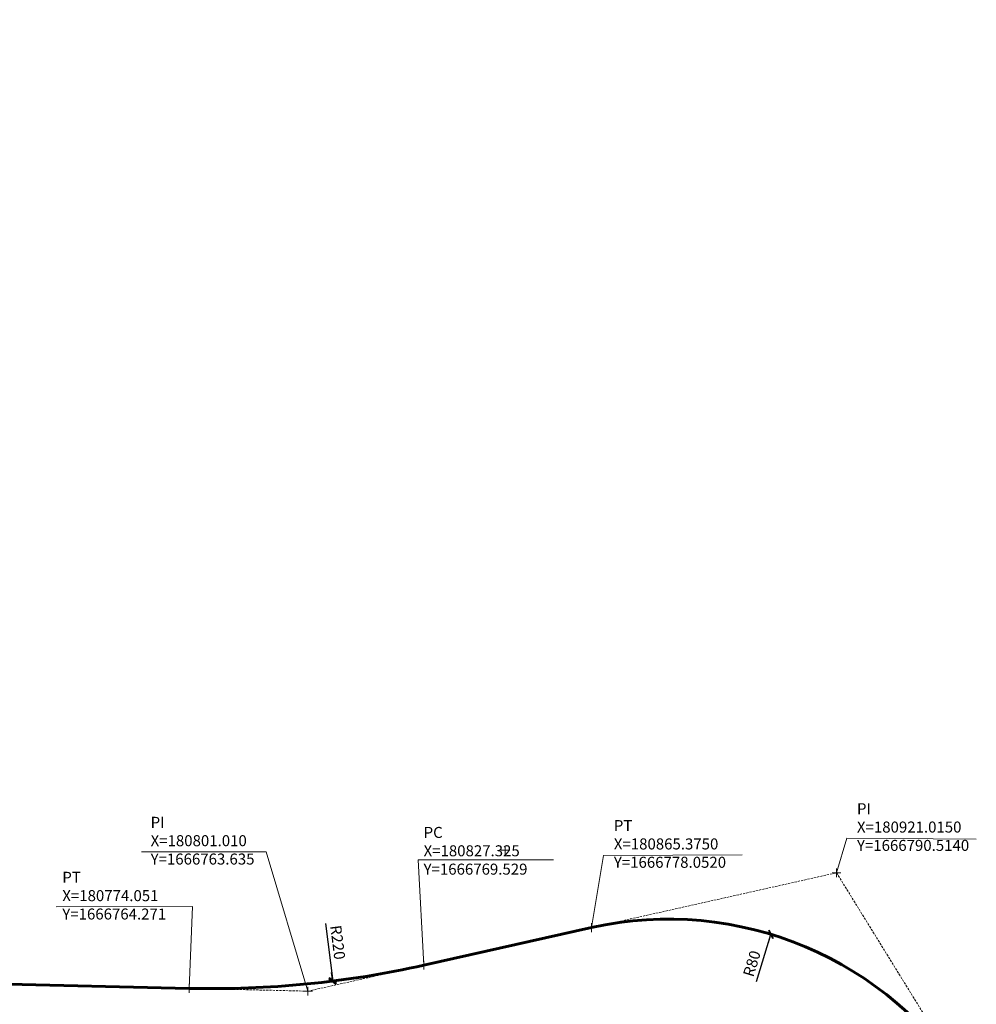
# Model space of a CAD drawing. Units: millimetres. Extents: x 180225 to 183383, y 1664970 to 1666984.
# Drawn here: x 180736 to 180953, y 1666761 to 1666984 of the extents above; entities that cross this region are included whole.
import ezdxf

# ---------------------------------------------------------------- set-up
doc = ezdxf.new("R2010")
doc.units = ezdxf.units.MM
doc.header["$LTSCALE"] = 2
doc.header["$PDMODE"] = 2
doc.header["$PDSIZE"] = -0.5
doc.linetypes.add('DASHED2', pattern=[0.375, 0.25, -0.125])
doc.linetypes.add('HIDDEN', pattern=[0.375, 0.25, -0.125])
doc.layers.add('Cotas_Coordenadas', color=7, linetype='Continuous')
doc.layers.add('Linhas de Cota', color=7, linetype='Continuous', lineweight=5)
doc.layers.add('Traçado_Viário', color=7, linetype='Continuous', lineweight=60)
doc.layers.get('0').off()
doc.styles.get("Standard").update_dxf_attribs({"font": 'ARIAL.TTF'})
doc.dimstyles.new('ISO-25', dxfattribs={"dimtxt": 2.5, "dimasz": 2, "dimexe": 1.25, "dimexo": 0.625, "dimtad": 1, "dimtxsty": 'Standard', "dimblk": 'ARCHTICK', "dimcen": 0, "dimse1": 1, "dimse2": 1, "dimadec": 0, "dimazin": 0, "dimtfac": 1, "dimtmove": 0, "dimatfit": 3, "dimldrblk": 'ARCHTICK', "dimfxl": 0, "dimarcsym": 0})

# ---------------------------------------------------------------- blocks, each defined once
blk = doc.blocks.new('_ARCHTICK')
at = {"linetype": 'ByBlock'}
blk.add_hatch(color=0, dxfattribs=at).paths.add_polyline_path([(0.4, 0.31), (0.31, 0.4), (-0.4, -0.31), (-0.31, -0.4)], flags=0)
at = {"color": 0, "linetype": 'ByBlock'}
blk.add_line((0, 0), (-1, 0), dxfattribs=at)
blk.add_lwpolyline([(0.4, 0.31), (0.31, 0.4), (-0.4, -0.31), (-0.31, -0.4)], close=True, dxfattribs=at)
blk = doc.blocks.new('*D4')
at = {"layer": 'Linhas de Cota', "color": 0, "lineweight": -2}
blk.add_line((180902.86, 1666765.8), (180906.12, 1666776.53), dxfattribs=at)
at = {"layer": 'Linhas de Cota', "color": 0, "lineweight": -2, "xscale": 2, "yscale": 2, "zscale": 2, "rotation": 73.09685147898159}
blk.add_blockref('_ARCHTICK', (180906.12, 1666776.53), dxfattribs=at)
at = {"layer": 'Linhas de Cota', "color": 0, "insert": (180902.09, 1666769.8), "char_height": 2.5, "attachment_point": 5, "rotation": 73.0969}
blk.add_mtext('R80', dxfattribs=at)
blk = doc.blocks.new('*D25')
at = {"layer": 'Linhas de Cota', "color": 0, "lineweight": -2}
blk.add_line((180792.81, 1666747.76), (180793.56, 1666734.62), dxfattribs=at)
at = {"layer": 'Linhas de Cota', "color": 0, "lineweight": -2, "xscale": 2, "yscale": 2, "zscale": 2, "rotation": 273.2847223849139}
blk.add_blockref('_ARCHTICK', (180793.56, 1666734.62), dxfattribs=at)
at = {"layer": 'Linhas de Cota', "color": 0, "insert": (180794.97, 1666743.29), "char_height": 2.5, "attachment_point": 5, "rotation": 273.2847}
blk.add_mtext('R250', dxfattribs=at)
blk = doc.blocks.new('*D26')
at = {"layer": 'Cotas_Coordenadas', "color": 0, "lineweight": -2}
blk.add_line((180804.99, 1666778.98), (180806.63, 1666765.92), dxfattribs=at)
at = {"layer": 'Cotas_Coordenadas', "color": 0, "lineweight": -2, "xscale": 2, "yscale": 2, "zscale": 2, "rotation": 277.1533441731259}
blk.add_blockref('_ARCHTICK', (180806.63, 1666765.92), dxfattribs=at)
at = {"layer": 'Cotas_Coordenadas', "color": 0, "insert": (180807.45, 1666774.67), "char_height": 2.5, "attachment_point": 5, "rotation": 277.1533}
blk.add_mtext('R220', dxfattribs=at)

msp = doc.modelspace()

# ---------------------------------------------------------------- linework, layer by layer
at = {"layer": 'Linhas de Cota'}
for p, q in [((180923.353, 1666798.37), (180921.015, 1666790.514)), ((180952.742, 1666798.167), (180923.353, 1666798.37)), ((180763.237, 1666795.284), (180791.497, 1666795.287)), ((180791.497, 1666795.287), (180801.01, 1666763.635)), ((180865.375, 1666778.052), (180868.076, 1666794.403)), ((180868.076, 1666794.403), (180899.567, 1666794.554)), ((180826.023, 1666793.418), (180827.325, 1666769.529)), ((180826.023, 1666793.418), (180856.783, 1666793.418)), ((180743.804, 1666782.796), (180774.821, 1666782.88)), ((180774.821, 1666782.88), (180774.051, 1666764.271))]:
    msp.add_line(p, q, dxfattribs=at)
at = {"layer": 'Linhas de Cota', "linetype": 'HIDDEN'}
for p, q in [((180865.375, 1666778.052), (180921.015, 1666790.514)), ((180921.015, 1666790.514), (180950.949, 1666741.985))]:
    msp.add_line(p, q, dxfattribs=at)
at = {"layer": 'Linhas de Cota', "linetype": 'DASHED2'}
for q in [(180827.325, 1666769.529), (180774.051, 1666764.271)]:
    msp.add_line((180801.01, 1666763.635), q, dxfattribs=at)
at = {"layer": 'Linhas de Cota'}
for p in [(180845.8, 1666795.65), (180921.015, 1666790.514), (180865.375, 1666778.052), (180827.325, 1666769.529), (180774.051, 1666764.271), (180801.01, 1666763.635)]:
    msp.add_point(p, dxfattribs=at)
at = {"layer": 'Traçado_Viário'}
for p, q in [((180827.325, 1666769.529), (180865.375, 1666778.052)), ((180774.051, 1666764.271), (180696.514, 1666766.099))]:
    msp.add_line(p, q, dxfattribs=at)
for centre, radius, start, end in [((180882.86, 1666699.986), 80, 31.66725, 102.62468), ((180779.238, 1666984.21), 220, 268.64919, 282.62543)]:
    msp.add_arc(centre, radius, start, end, dxfattribs=at)

# ---------------------------------------------------------------- texts
at = {"layer": 'Cotas_Coordenadas', "char_height": 2.5, "width": 29.79373, "attachment_point": 1}
for s, insert in [('PI\\PX=180921.0150\\PY=1666790.5140', (180925.647, 1666806.314)), ('PI\\PX=180801.010  Y=1666763.635', (180765.282, 1666803.217)), ('PC\\PX=180827.325  Y=1666769.529', (180827.255, 1666800.921)), ('PT\\PX=180865.3750\\PY=1666778.0520', (180870.452, 1666802.478)), ('PT\\PX=180774.051  Y=1666764.271', (180745.232, 1666790.735))]:
    msp.add_mtext(s, dxfattribs=dict(at, insert=insert))

# ---------------------------------------------------------------- dimensions: what is measured, and where the dimension line sits
at = {"layer": 'Cotas_Coordenadas'}
dim = msp.add_radius_dim(center=(180779.238, 1666984.21), mpoint=(180806.633, 1666765.922), dimstyle='ISO-25', dxfattribs=at)
dim.commit()
dim.dimension.update_dxf_attribs({"geometry": '*D26', "text_midpoint": (180805.565, 1666774.434), "dimtype": 132})
at = {"layer": 'Linhas de Cota'}
for center, mpoint, picture, middle in [((180779.238, 1666984.21), (180793.562, 1666734.62), '*D25', (180793.07, 1666743.185)), ((180882.86, 1666699.986), (180906.12, 1666776.53), '*D4', (180903.909, 1666769.251))]:
    dim = msp.add_radius_dim(center=center, mpoint=mpoint, dimstyle='ISO-25', dxfattribs=at)
    dim.commit()
    dim.dimension.update_dxf_attribs({"geometry": picture, "text_midpoint": middle, "dimtype": 132})

doc.saveas('drawing.dxf')
